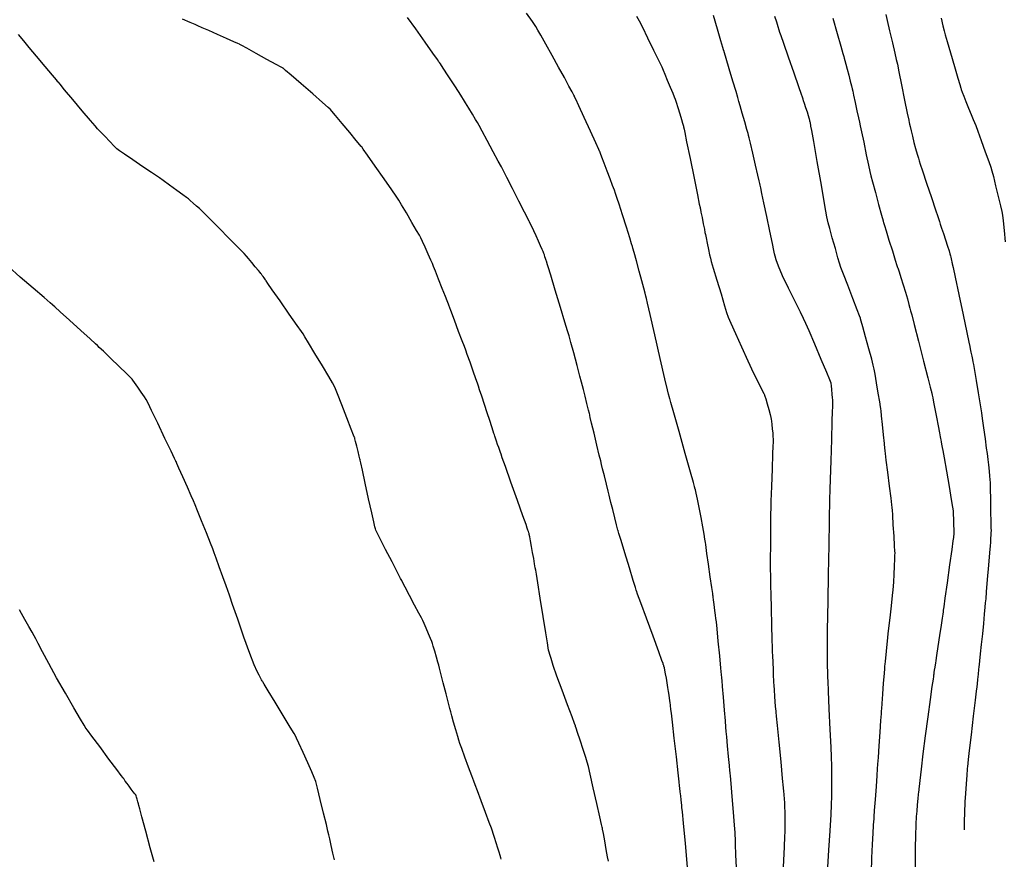
# Model space of a CAD drawing. Units: inches. Extents: x 392010 to 430952, y 9627281 to 9639345.
# Drawn here: x 396137 to 396210, y 9635551 to 9635613 of the extents above; entities that cross this region are included whole.
import ezdxf

# ---------------------------------------------------------------- set-up
doc = ezdxf.new("R2010")
doc.units = ezdxf.units.IN
doc.header["$MEASUREMENT"] = 0
doc.linetypes.add('CONTINUO', pattern=[0])
doc.layers.add('Bota fora_Curva Mestra', color=36, linetype='Continuous')
doc.layers.add('Bota fora_Curvas Interm', color=45, linetype='Continuous')

msp = doc.modelspace()

# ---------------------------------------------------------------- linework, layer by layer
at = {"layer": 'Bota fora_Curva Mestra', "linetype": 'CONTINUO'}
for points in [[(396189.933, 9635550.165, 110), (396189.9, 9635551.091, 110), (396189.872, 9635551.878, 110), (396189.857, 9635552.317, 110), (396189.851, 9635552.479, 110), (396189.85, 9635552.503, 110), (396189.85, 9635552.503, 110), (396189.85, 9635552.503, 110), (396189.85, 9635552.503, 110), (396189.848, 9635552.531, 110), (396189.832, 9635552.731, 110), (396189.788, 9635553.274, 110), (396189.709, 9635554.244, 110), (396189.617, 9635555.387, 110), (396189.538, 9635556.357, 110), (396189.494, 9635556.9, 110), (396189.478, 9635557.1, 110), (396189.476, 9635557.128, 110), (396189.474, 9635557.148, 110), (396189.461, 9635557.286, 110), (396189.426, 9635557.661, 110), (396189.363, 9635558.332, 110), (396189.289, 9635559.121, 110), (396189.226, 9635559.791, 110), (396189.188, 9635560.189, 110), (396189.162, 9635560.492, 110), (396189.124, 9635560.959, 110), (396189.059, 9635561.759, 110), (396188.982, 9635562.699, 110), (396188.917, 9635563.499, 110), (396188.88, 9635563.946, 110), (396188.867, 9635564.111, 110), (396188.865, 9635564.134, 110), (396188.862, 9635564.161, 110), (396188.844, 9635564.348, 110), (396188.794, 9635564.854, 110), (396188.704, 9635565.761, 110), (396188.599, 9635566.828, 110), (396188.509, 9635567.734, 110), (396188.458, 9635568.252, 110), (396188.429, 9635568.513, 110), (396188.4, 9635568.741, 110), (396188.353, 9635569.103, 110), (396188.297, 9635569.528, 110), (396188.249, 9635569.889, 110), (396188.223, 9635570.091, 110), (396188.213, 9635570.165, 110), (396188.211, 9635570.176, 110), (396188.208, 9635570.199, 110), (396188.185, 9635570.361, 110), (396188.122, 9635570.8, 110), (396188.01, 9635571.586, 110), (396187.878, 9635572.511, 110), (396187.766, 9635573.297, 110), (396187.702, 9635573.742, 110), (396187.672, 9635573.951, 110), (396187.65, 9635574.1, 110), (396187.613, 9635574.343, 110), (396187.55, 9635574.725, 110), (396187.455, 9635575.264, 110), (396187.325, 9635575.955, 110), (396187.183, 9635576.684, 110), (396187.056, 9635577.313, 110), (396186.966, 9635577.737, 110), (396186.909, 9635577.983, 110), (396186.876, 9635578.11, 110), (396186.86, 9635578.172, 110), (396186.854, 9635578.194, 110), (396186.853, 9635578.198, 110), (396186.842, 9635578.238, 110), (396186.762, 9635578.521, 110), (396186.546, 9635579.29, 110), (396186.16, 9635580.666, 110), (396185.705, 9635582.285, 110), (396185.318, 9635583.661, 110), (396185.102, 9635584.43, 110), (396185.023, 9635584.713, 110), (396185.011, 9635584.753, 110), (396185.011, 9635584.753, 110), (396185.011, 9635584.753, 110), (396185.011, 9635584.753, 110), (396185.011, 9635584.754, 110), (396185.011, 9635584.754, 110), (396185.01, 9635584.757, 110), (396185.009, 9635584.761, 110), (396185.007, 9635584.769, 110), (396185.004, 9635584.78, 110), (396184.999, 9635584.796, 110), (396184.992, 9635584.819, 110), (396184.983, 9635584.851, 110), (396184.97, 9635584.893, 110), (396184.957, 9635584.937, 110), (396184.947, 9635584.972, 110), (396184.931, 9635585.036, 110), (396184.858, 9635585.35, 110), (396184.665, 9635586.183, 110), (396184.32, 9635587.673, 110), (396183.914, 9635589.426, 110), (396183.569, 9635590.916, 110), (396183.375, 9635591.754, 110), (396183.294, 9635592.103, 110), (396183.257, 9635592.261, 110), (396183.203, 9635592.482, 110), (396183.112, 9635592.846, 110), (396182.969, 9635593.388, 110), (396182.775, 9635594.106, 110), (396182.568, 9635594.86, 110), (396182.399, 9635595.471, 110), (396182.306, 9635595.809, 110), (396182.271, 9635595.933, 110), (396182.266, 9635595.951, 110), (396182.259, 9635595.974, 110), (396182.208, 9635596.134, 110), (396182.069, 9635596.568, 110), (396181.821, 9635597.344, 110), (396181.529, 9635598.258, 110), (396181.28, 9635599.035, 110), (396181.139, 9635599.475, 110), (396181.072, 9635599.682, 110), (396181.02, 9635599.832, 110), (396180.936, 9635600.073, 110), (396180.807, 9635600.433, 110), (396180.631, 9635600.911, 110), (396180.414, 9635601.487, 110), (396180.194, 9635602.063, 110), (396180.018, 9635602.519, 110), (396179.921, 9635602.77, 110), (396179.886, 9635602.862, 110), (396179.88, 9635602.876, 110), (396179.88, 9635602.876, 110), (396179.88, 9635602.876, 110), (396179.88, 9635602.876, 110), (396179.869, 9635602.901, 110), (396179.787, 9635603.079, 110), (396179.566, 9635603.562, 110), (396179.169, 9635604.425, 110), (396178.703, 9635605.442, 110), (396178.307, 9635606.305, 110), (396178.085, 9635606.788, 110), (396178.004, 9635606.966, 110), (396177.992, 9635606.991, 110), (396177.985, 9635607.003, 110), (396177.939, 9635607.088, 110), (396177.815, 9635607.319, 110), (396177.582, 9635607.751, 110), (396177.246, 9635608.369, 110), (396176.824, 9635609.139, 110), (396176.342, 9635610.009, 110), (396175.875, 9635610.847, 110), (396175.511, 9635611.498, 110), (396175.298, 9635611.874, 110), (396175.137, 9635612.134, 110), (396174.888, 9635612.502, 110), (396174.463, 9635613.127, 110)], [(396200.949, 9635613.019, 105), (396201.05, 9635612.593, 105), (396201.23, 9635611.831, 105), (396201.442, 9635610.934, 105), (396201.622, 9635610.171, 105), (396201.728, 9635609.717, 105), (396201.805, 9635609.363, 105), (396201.919, 9635608.805, 105), (396202.114, 9635607.847, 105), (396202.342, 9635606.72, 105), (396202.537, 9635605.762, 105), (396202.645, 9635605.227, 105), (396202.685, 9635605.03, 105), (396202.691, 9635605.002, 105), (396202.693, 9635604.993, 105), (396202.707, 9635604.932, 105), (396202.745, 9635604.767, 105), (396202.816, 9635604.462, 105), (396202.915, 9635604.054, 105), (396203.031, 9635603.595, 105), (396203.154, 9635603.139, 105), (396203.269, 9635602.735, 105), (396203.356, 9635602.435, 105), (396203.413, 9635602.246, 105), (396203.492, 9635602.001, 105), (396203.661, 9635601.49, 105), (396203.96, 9635600.592, 105), (396204.312, 9635599.535, 105), (396204.611, 9635598.636, 105), (396204.779, 9635598.128, 105), (396204.854, 9635597.904, 105), (396204.9, 9635597.77, 105), (396204.968, 9635597.566, 105), (396205.068, 9635597.267, 105), (396205.197, 9635596.876, 105), (396205.349, 9635596.414, 105), (396205.497, 9635595.957, 105), (396205.614, 9635595.596, 105), (396205.678, 9635595.395, 105), (396205.707, 9635595.302, 105), (396205.723, 9635595.236, 105), (396205.746, 9635595.136, 105), (396205.774, 9635595.012, 105), (396205.8, 9635594.894, 105), (396205.82, 9635594.805, 105), (396205.833, 9635594.746, 105), (396205.841, 9635594.71, 105), (396205.853, 9635594.654, 105), (396205.91, 9635594.383, 105), (396206.062, 9635593.666, 105), (396206.334, 9635592.385, 105), (396206.653, 9635590.878, 105), (396206.924, 9635589.597, 105), (396207.077, 9635588.874, 105), (396207.144, 9635588.559, 105), (396207.18, 9635588.382, 105), (396207.231, 9635588.132, 105), (396207.291, 9635587.838, 105), (396207.342, 9635587.588, 105), (396207.374, 9635587.426, 105), (396207.411, 9635587.219, 105), (396207.484, 9635586.791, 105), (396207.611, 9635586.037, 105), (396207.761, 9635585.149, 105), (396207.888, 9635584.395, 105), (396207.962, 9635583.953, 105), (396208.008, 9635583.657, 105), (396208.064, 9635583.25, 105), (396208.159, 9635582.562, 105), (396208.27, 9635581.753, 105), (396208.365, 9635581.065, 105), (396208.419, 9635580.67, 105), (396208.446, 9635580.449, 105), (396208.472, 9635580.214, 105), (396208.514, 9635579.829, 105), (396208.563, 9635579.377, 105), (396208.604, 9635578.992, 105), (396208.628, 9635578.754, 105), (396208.639, 9635578.516, 105), (396208.649, 9635578.072, 105), (396208.665, 9635577.299, 105), (396208.684, 9635576.389, 105), (396208.7, 9635575.616, 105), (396208.709, 9635575.178, 105), (396208.71, 9635574.979, 105), (396208.705, 9635574.848, 105), (396208.695, 9635574.655, 105), (396208.684, 9635574.428, 105), (396208.674, 9635574.235, 105), (396208.667, 9635574.1, 105), (396208.649, 9635573.873, 105), (396208.606, 9635573.359, 105), (396208.529, 9635572.449, 105), (396208.439, 9635571.378, 105), (396208.362, 9635570.468, 105), (396208.318, 9635569.945, 105), (396208.292, 9635569.655, 105), (396208.264, 9635569.35, 105), (396208.215, 9635568.837, 105), (396208.149, 9635568.148, 105), (396208.073, 9635567.372, 105), (396207.995, 9635566.596, 105), (396207.923, 9635565.908, 105), (396207.87, 9635565.396, 105), (396207.839, 9635565.108, 105), (396207.821, 9635564.937, 105), (396207.798, 9635564.737, 105), (396207.761, 9635564.406, 105), (396207.717, 9635564.016, 105), (396207.679, 9635563.684, 105), (396207.655, 9635563.465, 105), (396207.619, 9635563.155, 105), (396207.542, 9635562.49, 105), (396207.406, 9635561.319, 105), (396207.247, 9635559.94, 105), (396207.111, 9635558.768, 105), (396207.035, 9635558.11, 105), (396207.005, 9635557.849, 105), (396206.995, 9635557.759, 105), (396206.983, 9635557.642, 105), (396206.962, 9635557.403, 105), (396206.929, 9635556.971, 105), (396206.882, 9635556.319, 105), (396206.833, 9635555.598, 105), (396206.792, 9635554.999, 105), (396206.77, 9635554.663, 105), (396206.761, 9635554.519, 105), (396206.758, 9635554.446, 105), (396206.756, 9635554.347, 105), (396206.753, 9635554.229, 105), (396206.75, 9635554.13, 105), (396206.748, 9635554.033, 105), (396206.742, 9635553.726, 105), (396206.728, 9635552.945, 105), (396206.726, 9635552.934, 105)], [(396146.999, 9635550.562, 115), (396146.714, 9635551.607, 115), (396146.379, 9635552.836, 115), (396146.094, 9635553.881, 115), (396145.934, 9635554.47, 115), (396145.866, 9635554.718, 115), (396145.833, 9635554.838, 115), (396145.79, 9635554.997, 115), (396145.739, 9635555.185, 115), (396145.695, 9635555.344, 115), (396145.668, 9635555.438, 115), (396145.636, 9635555.5, 115), (396145.573, 9635555.585, 115), (396145.46, 9635555.733, 115), (396145.312, 9635555.928, 115), (396145.151, 9635556.142, 115), (396144.999, 9635556.348, 115), (396144.87, 9635556.524, 115), (396144.777, 9635556.654, 115), (396144.726, 9635556.724, 115), (396144.708, 9635556.749, 115), (396144.705, 9635556.753, 115), (396144.688, 9635556.776, 115), (396144.568, 9635556.936, 115), (396144.244, 9635557.37, 115), (396143.665, 9635558.148, 115), (396142.982, 9635559.063, 115), (396142.403, 9635559.84, 115), (396142.079, 9635560.275, 115), (396141.959, 9635560.435, 115), (396141.942, 9635560.458, 115), (396141.942, 9635560.458, 115), (396141.942, 9635560.458, 115), (396141.942, 9635560.458, 115), (396141.928, 9635560.481, 115), (396141.83, 9635560.647, 115), (396141.563, 9635561.098, 115), (396141.076, 9635561.922, 115), (396140.451, 9635562.993, 115), (396139.803, 9635564.132, 115), (396139.23, 9635565.179, 115), (396138.771, 9635566.047, 115), (396138.451, 9635566.668, 115), (396138.273, 9635567.014, 115), (396138.159, 9635567.227, 115), (396138.011, 9635567.489, 115), (396137.764, 9635567.926, 115), (396137.472, 9635568.44, 115), (396137.224, 9635568.877, 115), (396137.074, 9635569.14, 115)]]:
    msp.add_polyline3d(points, dxfattribs=at)
at = {"layer": 'Bota fora_Curvas Interm', "linetype": 'CONTINUO'}
for points in [[(396180.497, 9635550.618, 112), (396180.437, 9635550.945, 112), (396180.338, 9635551.487, 112), (396180.222, 9635552.124, 112), (396180.124, 9635552.665, 112), (396180.069, 9635552.968, 112), (396180.048, 9635553.079, 112), (396180.045, 9635553.095, 112), (396180.039, 9635553.124, 112), (396179.993, 9635553.328, 112), (396179.867, 9635553.881, 112), (396179.643, 9635554.871, 112), (396179.378, 9635556.036, 112), (396179.154, 9635557.026, 112), (396179.023, 9635557.596, 112), (396178.937, 9635557.919, 112), (396178.825, 9635558.271, 112), (396178.636, 9635558.849, 112), (396178.413, 9635559.53, 112), (396178.223, 9635560.108, 112), (396178.117, 9635560.431, 112), (396178.078, 9635560.55, 112), (396178.073, 9635560.567, 112), (396178.073, 9635560.567, 112), (396178.073, 9635560.567, 112), (396178.073, 9635560.567, 112), (396178.073, 9635560.567, 112), (396178.073, 9635560.567, 112), (396178.073, 9635560.567, 112), (396178.073, 9635560.567, 112), (396178.073, 9635560.567, 112), (396178.073, 9635560.567, 112), (396178.073, 9635560.567, 112), (396178.073, 9635560.567, 112), (396178.073, 9635560.567, 112), (396178.063, 9635560.593, 112), (396177.995, 9635560.773, 112), (396177.811, 9635561.262, 112), (396177.48, 9635562.146, 112), (396177.075, 9635563.233, 112), (396176.699, 9635564.267, 112), (396176.432, 9635565.041, 112), (396176.265, 9635565.555, 112), (396176.171, 9635565.865, 112), (396176.124, 9635566.028, 112), (396176.102, 9635566.11, 112), (396176.087, 9635566.184, 112), (396176.059, 9635566.333, 112), (396175.996, 9635566.703, 112), (396175.873, 9635567.451, 112), (396175.681, 9635568.646, 112), (396175.464, 9635570, 112), (396175.284, 9635571.133, 112), (396175.182, 9635571.773, 112), (396175.135, 9635572.063, 112), (396175.104, 9635572.252, 112), (396175.055, 9635572.538, 112), (396174.988, 9635572.925, 112), (396174.91, 9635573.368, 112), (396174.827, 9635573.817, 112), (396174.751, 9635574.22, 112), (396174.693, 9635574.522, 112), (396174.66, 9635574.689, 112), (396174.643, 9635574.767, 112), (396174.626, 9635574.823, 112), (396174.598, 9635574.908, 112), (396174.565, 9635575.008, 112), (396174.537, 9635575.093, 112), (396174.51, 9635575.174, 112), (396174.42, 9635575.427, 112), (396174.193, 9635576.069, 112), (396173.786, 9635577.214, 112), (396173.308, 9635578.561, 112), (396172.902, 9635579.705, 112), (396172.673, 9635580.349, 112), (396172.579, 9635580.616, 112), (396172.537, 9635580.735, 112), (396172.482, 9635580.892, 112), (396172.409, 9635581.103, 112), (396172.327, 9635581.341, 112), (396172.245, 9635581.579, 112), (396172.173, 9635581.79, 112), (396172.119, 9635581.947, 112), (396172.087, 9635582.042, 112), (396172.056, 9635582.136, 112), (396171.998, 9635582.313, 112), (396171.894, 9635582.633, 112), (396171.746, 9635583.089, 112), (396171.562, 9635583.654, 112), (396171.354, 9635584.285, 112), (396171.156, 9635584.89, 112), (396171.001, 9635585.359, 112), (396170.91, 9635585.632, 112), (396170.838, 9635585.843, 112), (396170.722, 9635586.17, 112), (396170.523, 9635586.731, 112), (396170.289, 9635587.392, 112), (396170.09, 9635587.954, 112), (396169.97, 9635588.288, 112), (396169.874, 9635588.55, 112), (396169.719, 9635588.962, 112), (396169.452, 9635589.671, 112), (396169.138, 9635590.504, 112), (396168.871, 9635591.213, 112), (396168.722, 9635591.609, 112), (396168.667, 9635591.755, 112), (396168.659, 9635591.776, 112), (396168.659, 9635591.776, 112), (396168.659, 9635591.776, 112), (396168.659, 9635591.776, 112), (396168.659, 9635591.776, 112), (396168.659, 9635591.776, 112), (396168.659, 9635591.776, 112), (396168.652, 9635591.793, 112), (396168.605, 9635591.914, 112), (396168.476, 9635592.242, 112), (396168.245, 9635592.83, 112), (396167.973, 9635593.522, 112), (396167.743, 9635594.11, 112), (396167.608, 9635594.451, 112), (396167.52, 9635594.661, 112), (396167.405, 9635594.921, 112), (396167.21, 9635595.354, 112), (396166.981, 9635595.864, 112), (396166.786, 9635596.298, 112), (396166.667, 9635596.557, 112), (396166.555, 9635596.769, 112), (396166.355, 9635597.112, 112), (396166.006, 9635597.705, 112), (396165.596, 9635598.402, 112), (396165.247, 9635598.995, 112), (396165.036, 9635599.35, 112), (396164.848, 9635599.637, 112), (396164.523, 9635600.103, 112), (396163.959, 9635600.905, 112), (396163.296, 9635601.849, 112), (396162.732, 9635602.651, 112), (396162.418, 9635603.099, 112), (396162.301, 9635603.264, 112), (396162.285, 9635603.288, 112), (396162.271, 9635603.305, 112), (396162.172, 9635603.423, 112), (396161.903, 9635603.744, 112), (396161.423, 9635604.319, 112), (396160.858, 9635604.996, 112), (396160.377, 9635605.571, 112), (396160.109, 9635605.892, 112), (396160.01, 9635606.011, 112), (396159.996, 9635606.028, 112), (396159.996, 9635606.028, 112), (396159.996, 9635606.028, 112), (396159.996, 9635606.028, 112), (396159.996, 9635606.028, 112), (396159.996, 9635606.028, 112), (396159.996, 9635606.028, 112), (396159.974, 9635606.046, 112), (396159.824, 9635606.177, 112), (396159.417, 9635606.532, 112), (396158.688, 9635607.167, 112), (396157.83, 9635607.913, 112), (396157.101, 9635608.548, 112), (396156.693, 9635608.903, 112), (396156.543, 9635609.034, 112), (396156.522, 9635609.052, 112), (396156.502, 9635609.063, 112), (396156.362, 9635609.14, 112), (396155.984, 9635609.348, 112), (396155.307, 9635609.72, 112), (396154.511, 9635610.159, 112), (396153.834, 9635610.531, 112), (396153.456, 9635610.739, 112), (396153.316, 9635610.816, 112), (396153.296, 9635610.827, 112), (396153.296, 9635610.827, 112), (396153.296, 9635610.827, 112), (396153.296, 9635610.827, 112), (396153.28, 9635610.834, 112), (396153.17, 9635610.883, 112), (396152.87, 9635611.017, 112), (396152.327, 9635611.259, 112), (396151.659, 9635611.557, 112), (396151.021, 9635611.841, 112), (396150.542, 9635612.054, 112), (396150.22, 9635612.196, 112), (396150.025, 9635612.282, 112), (396149.896, 9635612.339, 112), (396149.655, 9635612.445, 112), (396149.096, 9635612.691, 112)], [(396186.337, 9635550.173, 111), (396186.171, 9635551.928, 111), (396186.03, 9635553.419, 111), (396185.951, 9635554.255, 111), (396185.92, 9635554.579, 111), (396185.912, 9635554.669, 111), (396185.903, 9635554.76, 111), (396185.887, 9635554.909, 111), (396185.864, 9635555.132, 111), (396185.832, 9635555.428, 111), (396185.797, 9635555.739, 111), (396185.77, 9635555.991, 111), (396185.75, 9635556.165, 111), (396185.717, 9635556.459, 111), (396185.641, 9635557.126, 111), (396185.507, 9635558.307, 111), (396185.35, 9635559.696, 111), (396185.216, 9635560.877, 111), (396185.141, 9635561.539, 111), (396185.11, 9635561.803, 111), (396185.1, 9635561.894, 111), (396185.087, 9635561.998, 111), (396185.07, 9635562.138, 111), (396185.05, 9635562.295, 111), (396185.03, 9635562.458, 111), (396185.005, 9635562.639, 111), (396184.975, 9635562.855, 111), (396184.936, 9635563.119, 111), (396184.889, 9635563.424, 111), (396184.835, 9635563.759, 111), (396184.774, 9635564.106, 111), (396184.714, 9635564.432, 111), (396184.661, 9635564.698, 111), (396184.621, 9635564.878, 111), (396184.591, 9635564.986, 111), (396184.571, 9635565.051, 111), (396184.556, 9635565.094, 111), (396184.546, 9635565.123, 111), (396184.539, 9635565.14, 111), (396184.524, 9635565.183, 111), (396184.437, 9635565.42, 111), (396184.205, 9635566.057, 111), (396183.789, 9635567.195, 111), (396183.3, 9635568.534, 111), (396182.885, 9635569.671, 111), (396182.653, 9635570.307, 111), (396182.567, 9635570.542, 111), (396182.555, 9635570.575, 111), (396182.547, 9635570.603, 111), (396182.488, 9635570.794, 111), (396182.33, 9635571.313, 111), (396182.047, 9635572.242, 111), (396181.714, 9635573.336, 111), (396181.431, 9635574.265, 111), (396181.273, 9635574.784, 111), (396181.215, 9635574.975, 111), (396181.207, 9635575.003, 111), (396181.203, 9635575.018, 111), (396181.176, 9635575.125, 111), (396181.102, 9635575.416, 111), (396180.971, 9635575.936, 111), (396180.816, 9635576.548, 111), (396180.684, 9635577.068, 111), (396180.607, 9635577.374, 111), (396180.553, 9635577.588, 111), (396180.477, 9635577.895, 111), (396180.349, 9635578.416, 111), (396180.198, 9635579.029, 111), (396180.07, 9635579.55, 111), (396179.993, 9635579.863, 111), (396179.93, 9635580.123, 111), (396179.826, 9635580.552, 111), (396179.648, 9635581.293, 111), (396179.438, 9635582.165, 111), (396179.26, 9635582.906, 111), (396179.16, 9635583.32, 111), (396179.124, 9635583.473, 111), (396179.118, 9635583.495, 111), (396179.118, 9635583.495, 111), (396179.118, 9635583.495, 111), (396179.118, 9635583.495, 111), (396179.115, 9635583.509, 111), (396179.091, 9635583.606, 111), (396179.027, 9635583.871, 111), (396178.911, 9635584.344, 111), (396178.775, 9635584.901, 111), (396178.66, 9635585.374, 111), (396178.589, 9635585.662, 111), (396178.521, 9635585.921, 111), (396178.399, 9635586.372, 111), (396178.186, 9635587.156, 111), (396177.935, 9635588.077, 111), (396177.722, 9635588.861, 111), (396177.593, 9635589.331, 111), (396177.481, 9635589.716, 111), (396177.291, 9635590.347, 111), (396176.961, 9635591.436, 111), (396176.573, 9635592.717, 111), (396176.243, 9635593.805, 111), (396176.058, 9635594.415, 111), (396175.988, 9635594.646, 111), (396175.972, 9635594.697, 111), (396175.961, 9635594.733, 111), (396175.946, 9635594.781, 111), (396175.929, 9635594.834, 111), (396175.911, 9635594.891, 111), (396175.889, 9635594.96, 111), (396175.857, 9635595.053, 111), (396175.815, 9635595.175, 111), (396175.771, 9635595.302, 111), (396175.735, 9635595.406, 111), (396175.711, 9635595.471, 111), (396175.68, 9635595.546, 111), (396175.615, 9635595.695, 111), (396175.497, 9635595.964, 111), (396175.34, 9635596.318, 111), (396175.165, 9635596.706, 111), (396174.991, 9635597.077, 111), (396174.84, 9635597.395, 111), (396174.727, 9635597.627, 111), (396174.666, 9635597.753, 111), (396174.644, 9635597.799, 111), (396174.64, 9635597.806, 111), (396174.628, 9635597.829, 111), (396174.543, 9635597.996, 111), (396174.313, 9635598.448, 111), (396173.901, 9635599.257, 111), (396173.416, 9635600.209, 111), (396173.004, 9635601.019, 111), (396172.763, 9635601.491, 111), (396172.601, 9635601.802, 111), (396172.378, 9635602.216, 111), (396172.001, 9635602.914, 111), (396171.558, 9635603.736, 111), (396171.182, 9635604.434, 111), (396170.965, 9635604.836, 111), (396170.839, 9635605.059, 111), (396170.698, 9635605.295, 111), (396170.465, 9635605.68, 111), (396170.192, 9635606.133, 111), (396169.959, 9635606.518, 111), (396169.818, 9635606.749, 111), (396169.695, 9635606.945, 111), (396169.482, 9635607.272, 111), (396169.113, 9635607.837, 111), (396168.679, 9635608.501, 111), (396168.31, 9635609.066, 111), (396168.104, 9635609.382, 111), (396168.028, 9635609.498, 111), (396168.017, 9635609.515, 111), (396168, 9635609.539, 111), (396167.881, 9635609.708, 111), (396167.556, 9635610.166, 111), (396166.975, 9635610.988, 111), (396166.286, 9635611.96, 111), (396165.69, 9635612.801, 111)], [(396182.575, 9635612.893, 109), (396182.774, 9635612.559, 109), (396183.003, 9635612.097, 109), (396183.382, 9635611.316, 109), (396183.828, 9635610.396, 109), (396184.207, 9635609.614, 109), (396184.424, 9635609.163, 109), (396184.54, 9635608.911, 109), (396184.654, 9635608.638, 109), (396184.84, 9635608.191, 109), (396185.058, 9635607.666, 109), (396185.243, 9635607.219, 109), (396185.35, 9635606.958, 109), (396185.414, 9635606.786, 109), (396185.488, 9635606.554, 109), (396185.613, 9635606.161, 109), (396185.761, 9635605.692, 109), (396185.89, 9635605.277, 109), (396185.969, 9635605.016, 109), (396186.007, 9635604.878, 109), (396186.025, 9635604.802, 109), (396186.039, 9635604.737, 109), (396186.051, 9635604.68, 109), (396186.061, 9635604.638, 109), (396186.073, 9635604.579, 109), (396186.126, 9635604.318, 109), (396186.266, 9635603.632, 109), (396186.516, 9635602.407, 109), (396186.81, 9635600.965, 109), (396187.06, 9635599.74, 109), (396187.199, 9635599.056, 109), (396187.251, 9635598.803, 109), (396187.258, 9635598.767, 109), (396187.26, 9635598.756, 109), (396187.276, 9635598.674, 109), (396187.32, 9635598.454, 109), (396187.399, 9635598.059, 109), (396187.492, 9635597.594, 109), (396187.57, 9635597.199, 109), (396187.617, 9635596.966, 109), (396187.65, 9635596.804, 109), (396187.699, 9635596.572, 109), (396187.781, 9635596.178, 109), (396187.878, 9635595.714, 109), (396187.961, 9635595.32, 109), (396188.015, 9635595.075, 109), (396188.085, 9635594.815, 109), (396188.233, 9635594.318, 109), (396188.493, 9635593.449, 109), (396188.8, 9635592.428, 109), (396189.06, 9635591.559, 109), (396189.215, 9635591.052, 109), (396189.336, 9635590.719, 109), (396189.529, 9635590.274, 109), (396189.866, 9635589.511, 109), (396190.305, 9635588.53, 109), (396190.773, 9635587.508, 109), (396191.203, 9635586.601, 109), (396191.56, 9635585.872, 109), (396191.815, 9635585.362, 109), (396191.953, 9635585.089, 109), (396192.003, 9635584.988, 109), (396192.01, 9635584.974, 109), (396192.013, 9635584.963, 109), (396192.035, 9635584.889, 109), (396192.093, 9635584.688, 109), (396192.196, 9635584.327, 109), (396192.318, 9635583.903, 109), (396192.421, 9635583.543, 109), (396192.48, 9635583.334, 109), (396192.506, 9635583.209, 109), (396192.525, 9635583.06, 109), (396192.552, 9635582.809, 109), (396192.584, 9635582.492, 109), (396192.612, 9635582.175, 109), (396192.628, 9635581.912, 109), (396192.635, 9635581.714, 109), (396192.636, 9635581.581, 109), (396192.636, 9635581.479, 109), (396192.628, 9635581.229, 109), (396192.607, 9635580.616, 109), (396192.568, 9635579.527, 109), (396192.523, 9635578.245, 109), (396192.484, 9635577.155, 109), (396192.463, 9635576.546, 109), (396192.455, 9635576.322, 109), (396192.454, 9635576.29, 109), (396192.454, 9635576.29, 109), (396192.454, 9635576.29, 109), (396192.454, 9635576.29, 109), (396192.454, 9635576.29, 109), (396192.454, 9635576.29, 109), (396192.454, 9635576.29, 109), (396192.453, 9635576.266, 109), (396192.452, 9635576.099, 109), (396192.449, 9635575.645, 109), (396192.443, 9635574.828, 109), (396192.437, 9635573.845, 109), (396192.432, 9635572.957, 109), (396192.432, 9635572.363, 109), (396192.434, 9635572.009, 109), (396192.438, 9635571.774, 109), (396192.443, 9635571.563, 109), (396192.447, 9635571.376, 109), (396192.45, 9635571.236, 109), (396192.452, 9635571.13, 109), (396192.458, 9635570.886, 109), (396192.474, 9635570.296, 109), (396192.501, 9635569.248, 109), (396192.532, 9635568.015, 109), (396192.559, 9635566.967, 109), (396192.575, 9635566.367, 109), (396192.584, 9635566.054, 109), (396192.596, 9635565.757, 109), (396192.615, 9635565.281, 109), (396192.637, 9635564.721, 109), (396192.656, 9635564.245, 109), (396192.668, 9635563.968, 109), (396192.677, 9635563.797, 109), (396192.692, 9635563.584, 109), (396192.717, 9635563.224, 109), (396192.749, 9635562.78, 109), (396192.78, 9635562.357, 109), (396192.805, 9635562.04, 109), (396192.823, 9635561.827, 109), (396192.835, 9635561.698, 109), (396192.844, 9635561.595, 109), (396192.871, 9635561.317, 109), (396192.939, 9635560.625, 109), (396193.059, 9635559.392, 109), (396193.201, 9635557.943, 109), (396193.321, 9635556.71, 109), (396193.388, 9635556.022, 109), (396193.413, 9635555.768, 109), (396193.416, 9635555.732, 109), (396193.417, 9635555.727, 109), (396193.419, 9635555.696, 109), (396193.426, 9635555.61, 109), (396193.438, 9635555.456, 109), (396193.453, 9635555.275, 109), (396193.465, 9635555.121, 109), (396193.472, 9635555.029, 109), (396193.477, 9635554.949, 109), (396193.482, 9635554.816, 109), (396193.49, 9635554.58, 109), (396193.5, 9635554.276, 109), (396193.508, 9635553.959, 109), (396193.512, 9635553.673, 109), (396193.512, 9635553.428, 109), (396193.51, 9635553.224, 109), (396193.507, 9635553.061, 109), (396193.504, 9635552.938, 109), (396193.502, 9635552.856, 109), (396193.499, 9635552.771, 109), (396193.486, 9635552.457, 109), (396193.453, 9635551.646, 109), (396193.395, 9635550.198, 109)], [(396196.658, 9635549.755, 108), (396196.759, 9635551.436, 108), (396196.844, 9635552.864, 108), (396196.892, 9635553.672, 108), (396196.912, 9635554.031, 108), (396196.923, 9635554.249, 108), (396196.936, 9635554.565, 108), (396196.952, 9635554.936, 108), (396196.966, 9635555.251, 108), (396196.974, 9635555.44, 108), (396196.976, 9635555.591, 108), (396196.977, 9635555.836, 108), (396196.977, 9635556.26, 108), (396196.977, 9635556.776, 108), (396196.975, 9635557.256, 108), (396196.971, 9635557.596, 108), (396196.966, 9635557.806, 108), (396196.963, 9635557.924, 108), (396196.959, 9635558.021, 108), (396196.946, 9635558.309, 108), (396196.912, 9635559.036, 108), (396196.853, 9635560.332, 108), (396196.783, 9635561.856, 108), (396196.723, 9635563.152, 108), (396196.69, 9635563.878, 108), (396196.677, 9635564.163, 108), (396196.673, 9635564.249, 108), (396196.67, 9635564.353, 108), (396196.666, 9635564.578, 108), (396196.662, 9635565, 108), (396196.659, 9635565.651, 108), (396196.657, 9635566.377, 108), (396196.656, 9635566.982, 108), (396196.656, 9635567.319, 108), (396196.655, 9635567.443, 108), (396196.655, 9635567.46, 108), (396196.656, 9635567.501, 108), (396196.661, 9635567.788, 108), (396196.675, 9635568.566, 108), (396196.701, 9635569.959, 108), (396196.73, 9635571.597, 108), (396196.756, 9635572.99, 108), (396196.77, 9635573.771, 108), (396196.775, 9635574.077, 108), (396196.777, 9635574.171, 108), (396196.778, 9635574.266, 108), (396196.78, 9635574.377, 108), (396196.782, 9635574.472, 108), (396196.783, 9635574.531, 108), (396196.784, 9635574.59, 108), (396196.785, 9635574.699, 108), (396196.788, 9635574.897, 108), (396196.792, 9635575.179, 108), (396196.797, 9635575.528, 108), (396196.802, 9635575.924, 108), (396196.808, 9635576.337, 108), (396196.815, 9635576.734, 108), (396196.822, 9635577.083, 108), (396196.829, 9635577.364, 108), (396196.834, 9635577.563, 108), (396196.838, 9635577.708, 108), (396196.848, 9635578.023, 108), (396196.872, 9635578.778, 108), (396196.914, 9635580.12, 108), (396196.964, 9635581.698, 108), (396197.006, 9635583.039, 108), (396197.03, 9635583.791, 108), (396197.039, 9635584.087, 108), (396197.04, 9635584.179, 108), (396197.04, 9635584.273, 108), (396197.041, 9635584.383, 108), (396197.041, 9635584.477, 108), (396197.04, 9635584.537, 108), (396197.035, 9635584.614, 108), (396197.02, 9635584.773, 108), (396196.994, 9635585.053, 108), (396196.964, 9635585.382, 108), (396196.938, 9635585.661, 108), (396196.912, 9635585.846, 108), (396196.823, 9635586.101, 108), (396196.594, 9635586.647, 108), (396196.186, 9635587.607, 108), (396195.707, 9635588.738, 108), (396195.299, 9635589.699, 108), (396195.059, 9635590.259, 108), (396194.894, 9635590.617, 108), (396194.661, 9635591.082, 108), (396194.264, 9635591.872, 108), (396193.783, 9635592.845, 108), (396193.345, 9635593.771, 108), (396193.049, 9635594.468, 108), (396192.879, 9635594.935, 108), (396192.793, 9635595.218, 108), (396192.745, 9635595.389, 108), (396192.691, 9635595.628, 108), (396192.585, 9635596.139, 108), (396192.398, 9635597.044, 108), (396192.172, 9635598.141, 108), (396191.964, 9635599.144, 108), (396191.821, 9635599.833, 108), (396191.737, 9635600.237, 108), (396191.692, 9635600.449, 108), (396191.665, 9635600.575, 108), (396191.621, 9635600.765, 108), (396191.522, 9635601.184, 108), (396191.348, 9635601.923, 108), (396191.143, 9635602.793, 108), (396190.969, 9635603.532, 108), (396190.872, 9635603.945, 108), (396190.836, 9635604.097, 108), (396190.831, 9635604.119, 108), (396190.831, 9635604.119, 108), (396190.831, 9635604.119, 108), (396190.831, 9635604.119, 108), (396190.831, 9635604.119, 108), (396190.831, 9635604.119, 108), (396190.831, 9635604.119, 108), (396190.831, 9635604.119, 108), (396190.831, 9635604.119, 108), (396190.831, 9635604.119, 108), (396190.826, 9635604.135, 108), (396190.794, 9635604.248, 108), (396190.708, 9635604.554, 108), (396190.553, 9635605.103, 108), (396190.371, 9635605.747, 108), (396190.216, 9635606.296, 108), (396190.123, 9635606.624, 108), (396190.044, 9635606.895, 108), (396189.91, 9635607.34, 108), (396189.679, 9635608.108, 108), (396189.407, 9635609.011, 108), (396189.175, 9635609.778, 108), (396189.046, 9635610.207, 108), (396188.998, 9635610.365, 108), (396188.992, 9635610.387, 108), (396188.984, 9635610.413, 108), (396188.932, 9635610.591, 108), (396188.789, 9635611.074, 108), (396188.534, 9635611.938, 108), (396188.235, 9635612.954, 108)], [(396199.893, 9635549.798, 107), (396199.93, 9635550.871, 107), (396199.976, 9635551.857, 107), (396200.021, 9635552.675, 107), (396200.057, 9635553.259, 107), (396200.076, 9635553.574, 107), (396200.084, 9635553.689, 107), (396200.085, 9635553.706, 107), (396200.086, 9635553.73, 107), (396200.098, 9635553.898, 107), (396200.13, 9635554.353, 107), (396200.188, 9635555.167, 107), (396200.256, 9635556.126, 107), (396200.313, 9635556.94, 107), (396200.347, 9635557.421, 107), (396200.371, 9635557.765, 107), (396200.406, 9635558.27, 107), (396200.466, 9635559.129, 107), (396200.537, 9635560.141, 107), (396200.597, 9635561, 107), (396200.631, 9635561.48, 107), (396200.643, 9635561.657, 107), (396200.645, 9635561.683, 107), (396200.646, 9635561.703, 107), (396200.657, 9635561.846, 107), (396200.685, 9635562.235, 107), (396200.735, 9635562.931, 107), (396200.794, 9635563.749, 107), (396200.844, 9635564.445, 107), (396200.873, 9635564.834, 107), (396200.883, 9635564.977, 107), (396200.884, 9635564.997, 107), (396200.886, 9635565.011, 107), (396200.896, 9635565.106, 107), (396200.922, 9635565.365, 107), (396200.97, 9635565.827, 107), (396201.026, 9635566.371, 107), (396201.074, 9635566.834, 107), (396201.103, 9635567.114, 107), (396201.131, 9635567.365, 107), (396201.179, 9635567.8, 107), (396201.264, 9635568.553, 107), (396201.364, 9635569.44, 107), (396201.45, 9635570.194, 107), (396201.498, 9635570.631, 107), (396201.52, 9635570.895, 107), (396201.537, 9635571.213, 107), (396201.562, 9635571.742, 107), (396201.591, 9635572.365, 107), (396201.616, 9635572.894, 107), (396201.63, 9635573.19, 107), (396201.635, 9635573.299, 107), (396201.636, 9635573.315, 107), (396201.634, 9635573.335, 107), (396201.625, 9635573.48, 107), (396201.601, 9635573.874, 107), (396201.557, 9635574.579, 107), (396201.506, 9635575.408, 107), (396201.462, 9635576.112, 107), (396201.437, 9635576.506, 107), (396201.428, 9635576.651, 107), (396201.427, 9635576.672, 107), (396201.424, 9635576.698, 107), (396201.401, 9635576.88, 107), (396201.34, 9635577.374, 107), (396201.23, 9635578.259, 107), (396201.1, 9635579.299, 107), (396200.99, 9635580.183, 107), (396200.929, 9635580.678, 107), (396200.906, 9635580.86, 107), (396200.903, 9635580.886, 107), (396200.901, 9635580.905, 107), (396200.887, 9635581.038, 107), (396200.85, 9635581.4, 107), (396200.783, 9635582.046, 107), (396200.704, 9635582.807, 107), (396200.637, 9635583.454, 107), (396200.6, 9635583.816, 107), (396200.586, 9635583.949, 107), (396200.584, 9635583.968, 107), (396200.581, 9635583.987, 107), (396200.559, 9635584.119, 107), (396200.5, 9635584.477, 107), (396200.393, 9635585.118, 107), (396200.268, 9635585.872, 107), (396200.162, 9635586.512, 107), (396200.096, 9635586.893, 107), (396200.031, 9635587.18, 107), (396199.912, 9635587.619, 107), (396199.704, 9635588.373, 107), (396199.46, 9635589.259, 107), (396199.252, 9635590.013, 107), (396199.136, 9635590.434, 107), (396199.094, 9635590.589, 107), (396199.087, 9635590.611, 107), (396199.078, 9635590.635, 107), (396199.013, 9635590.806, 107), (396198.835, 9635591.268, 107), (396198.517, 9635592.096, 107), (396198.144, 9635593.07, 107), (396197.826, 9635593.898, 107), (396197.643, 9635594.381, 107), (396197.538, 9635594.691, 107), (396197.423, 9635595.093, 107), (396197.233, 9635595.769, 107), (396197.009, 9635596.565, 107), (396196.819, 9635597.242, 107), (396196.705, 9635597.663, 107), (396196.613, 9635598.107, 107), (396196.462, 9635598.955, 107), (396196.201, 9635600.436, 107), (396195.895, 9635602.178, 107), (396195.634, 9635603.659, 107), (396195.488, 9635604.487, 107), (396195.434, 9635604.796, 107), (396195.425, 9635604.849, 107), (396195.421, 9635604.867, 107), (396195.416, 9635604.895, 107), (396195.409, 9635604.931, 107), (396195.4, 9635604.977, 107), (396195.389, 9635605.031, 107), (396195.376, 9635605.095, 107), (396195.36, 9635605.165, 107), (396195.345, 9635605.233, 107), (396195.333, 9635605.285, 107), (396195.323, 9635605.322, 107), (396195.303, 9635605.389, 107), (396195.254, 9635605.544, 107), (396195.166, 9635605.821, 107), (396195.06, 9635606.156, 107), (396194.963, 9635606.462, 107), (396194.895, 9635606.67, 107), (396194.855, 9635606.791, 107), (396194.834, 9635606.854, 107), (396194.824, 9635606.884, 107), (396194.82, 9635606.896, 107), (396194.819, 9635606.897, 107), (396194.809, 9635606.927, 107), (396194.737, 9635607.134, 107), (396194.541, 9635607.695, 107), (396194.192, 9635608.7, 107), (396193.78, 9635609.882, 107), (396193.431, 9635610.887, 107), (396193.233, 9635611.455, 107), (396193.145, 9635611.709, 107), (396193.093, 9635611.867, 107), (396193.014, 9635612.107, 107), (396192.905, 9635612.449, 107), (396192.774, 9635612.874, 107)], [(396197.046, 9635612.746, 106), (396197.364, 9635611.636, 106), (396197.634, 9635610.694, 106), (396197.786, 9635610.162, 106), (396197.851, 9635609.932, 106), (396197.886, 9635609.809, 106), (396197.936, 9635609.627, 106), (396198.009, 9635609.354, 106), (396198.104, 9635608.99, 106), (396198.217, 9635608.549, 106), (396198.329, 9635608.108, 106), (396198.417, 9635607.758, 106), (396198.468, 9635607.55, 106), (396198.509, 9635607.372, 106), (396198.575, 9635607.07, 106), (396198.689, 9635606.548, 106), (396198.822, 9635605.935, 106), (396198.935, 9635605.413, 106), (396199.004, 9635605.099, 106), (396199.061, 9635604.831, 106), (396199.157, 9635604.381, 106), (396199.322, 9635603.603, 106), (396199.516, 9635602.688, 106), (396199.681, 9635601.91, 106), (396199.779, 9635601.452, 106), (396199.856, 9635601.134, 106), (396199.976, 9635600.682, 106), (396200.183, 9635599.915, 106), (396200.425, 9635599.012, 106), (396200.632, 9635598.244, 106), (396200.747, 9635597.816, 106), (396200.79, 9635597.657, 106), (396200.796, 9635597.635, 106), (396200.802, 9635597.615, 106), (396200.847, 9635597.473, 106), (396200.967, 9635597.09, 106), (396201.183, 9635596.404, 106), (396201.437, 9635595.597, 106), (396201.653, 9635594.911, 106), (396201.774, 9635594.527, 106), (396201.819, 9635594.386, 106), (396201.825, 9635594.366, 106), (396201.825, 9635594.366, 106), (396201.825, 9635594.366, 106), (396201.825, 9635594.366, 106), (396201.829, 9635594.354, 106), (396201.855, 9635594.271, 106), (396201.927, 9635594.047, 106), (396202.058, 9635593.638, 106), (396202.224, 9635593.11, 106), (396202.394, 9635592.557, 106), (396202.541, 9635592.062, 106), (396202.655, 9635591.66, 106), (396202.733, 9635591.378, 106), (396202.784, 9635591.19, 106), (396202.865, 9635590.879, 106), (396203.045, 9635590.178, 106), (396203.363, 9635588.939, 106), (396203.736, 9635587.481, 106), (396204.054, 9635586.242, 106), (396204.232, 9635585.548, 106), (396204.299, 9635585.288, 106), (396204.312, 9635585.236, 106), (396204.318, 9635585.209, 106), (396204.326, 9635585.177, 106), (396204.333, 9635585.15, 106), (396204.338, 9635585.129, 106), (396204.348, 9635585.084, 106), (396204.37, 9635584.977, 106), (396204.413, 9635584.771, 106), (396204.481, 9635584.441, 106), (396204.575, 9635583.964, 106), (396204.695, 9635583.347, 106), (396204.818, 9635582.707, 106), (396204.916, 9635582.19, 106), (396204.971, 9635581.901, 106), (396204.997, 9635581.767, 106), (396205.014, 9635581.672, 106), (396205.039, 9635581.531, 106), (396205.069, 9635581.364, 106), (396205.095, 9635581.223, 106), (396205.114, 9635581.115, 106), (396205.154, 9635580.886, 106), (396205.249, 9635580.341, 106), (396205.417, 9635579.373, 106), (396205.615, 9635578.234, 106), (396205.784, 9635577.266, 106), (396205.878, 9635576.714, 106), (396205.915, 9635576.44, 106), (396205.926, 9635576.206, 106), (396205.938, 9635575.84, 106), (396205.951, 9635575.409, 106), (396205.963, 9635575.043, 106), (396205.969, 9635574.837, 106), (396205.97, 9635574.75, 106), (396205.967, 9635574.711, 106), (396205.961, 9635574.658, 106), (396205.954, 9635574.597, 106), (396205.948, 9635574.545, 106), (396205.94, 9635574.482, 106), (396205.906, 9635574.239, 106), (396205.818, 9635573.605, 106), (396205.66, 9635572.474, 106), (396205.474, 9635571.144, 106), (396205.317, 9635570.013, 106), (396205.228, 9635569.377, 106), (396205.191, 9635569.114, 106), (396205.175, 9635569, 106), (396205.152, 9635568.837, 106), (396205.107, 9635568.53, 106), (396205.03, 9635568.013, 106), (396204.917, 9635567.266, 106), (396204.793, 9635566.451, 106), (396204.691, 9635565.78, 106), (396204.634, 9635565.402, 106), (396204.607, 9635565.227, 106), (396204.589, 9635565.104, 106), (396204.562, 9635564.92, 106), (396204.53, 9635564.703, 106), (396204.503, 9635564.518, 106), (396204.488, 9635564.414, 106), (396204.482, 9635564.371, 106), (396204.479, 9635564.351, 106), (396204.475, 9635564.324, 106), (396204.471, 9635564.293, 106), (396204.468, 9635564.267, 106), (396204.462, 9635564.224, 106), (396204.433, 9635564.025, 106), (396204.358, 9635563.498, 106), (396204.221, 9635562.533, 106), (396204.044, 9635561.26, 106), (396203.859, 9635559.869, 106), (396203.693, 9635558.539, 106), (396203.558, 9635557.399, 106), (396203.464, 9635556.567, 106), (396203.413, 9635556.117, 106), (396203.394, 9635555.952, 106), (396203.392, 9635555.928, 106), (396203.391, 9635555.925, 106), (396203.389, 9635555.905, 106), (396203.382, 9635555.851, 106), (396203.37, 9635555.742, 106), (396203.349, 9635555.547, 106), (396203.318, 9635555.23, 106), (396203.277, 9635554.785, 106), (396203.235, 9635554.305, 106), (396203.2, 9635553.911, 106), (396203.181, 9635553.683, 106), (396203.172, 9635553.542, 106), (396203.166, 9635553.366, 106), (396203.156, 9635553.072, 106), (396203.145, 9635552.726, 106), (396203.136, 9635552.431, 106), (396203.131, 9635552.228, 106), (396203.128, 9635551.897, 106), (396203.124, 9635551.153, 106), (396203.117, 9635549.839, 106)], [(396205.023, 9635612.759, 104), (396205.164, 9635612.181, 104), (396205.25, 9635611.833, 104), (396205.331, 9635611.538, 104), (396205.475, 9635611.044, 104), (396205.725, 9635610.192, 104), (396206.019, 9635609.188, 104), (396206.269, 9635608.336, 104), (396206.409, 9635607.859, 104), (396206.46, 9635607.683, 104), (396206.467, 9635607.658, 104), (396206.469, 9635607.653, 104), (396206.482, 9635607.613, 104), (396206.518, 9635607.507, 104), (396206.587, 9635607.306, 104), (396206.695, 9635607.005, 104), (396206.848, 9635606.609, 104), (396207.043, 9635606.133, 104), (396207.244, 9635605.659, 104), (396207.405, 9635605.284, 104), (396207.502, 9635605.057, 104), (396207.587, 9635604.836, 104), (396207.735, 9635604.432, 104), (396207.991, 9635603.729, 104), (396208.291, 9635602.901, 104), (396208.547, 9635602.197, 104), (396208.695, 9635601.784, 104), (396208.782, 9635601.498, 104), (396208.884, 9635601.094, 104), (396209.052, 9635600.408, 104), (396209.25, 9635599.602, 104), (396209.418, 9635598.916, 104), (396209.514, 9635598.512, 104), (396209.562, 9635598.226, 104), (396209.604, 9635597.81, 104), (396209.67, 9635597.103, 104), (396209.747, 9635596.27, 104)], [(396172.599, 9635550.758, 113), (396172.565, 9635550.875, 113), (396172.518, 9635551.034, 113), (396172.446, 9635551.273, 113), (396172.347, 9635551.59, 113), (396172.226, 9635551.972, 113), (396172.103, 9635552.354, 113), (396172.005, 9635552.657, 113), (396171.942, 9635552.845, 113), (396171.866, 9635553.057, 113), (396171.708, 9635553.476, 113), (396171.432, 9635554.21, 113), (396171.107, 9635555.074, 113), (396170.83, 9635555.808, 113), (396170.669, 9635556.237, 113), (396170.564, 9635556.519, 113), (396170.424, 9635556.899, 113), (396170.189, 9635557.538, 113), (396169.912, 9635558.291, 113), (396169.677, 9635558.931, 113), (396169.541, 9635559.303, 113), (396169.464, 9635559.533, 113), (396169.381, 9635559.819, 113), (396169.245, 9635560.297, 113), (396169.084, 9635560.86, 113), (396168.948, 9635561.339, 113), (396168.866, 9635561.626, 113), (396168.802, 9635561.866, 113), (396168.7, 9635562.265, 113), (396168.526, 9635562.953, 113), (396168.321, 9635563.763, 113), (396168.146, 9635564.451, 113), (396168.045, 9635564.846, 113), (396167.987, 9635565.064, 113), (396167.922, 9635565.29, 113), (396167.815, 9635565.658, 113), (396167.689, 9635566.092, 113), (396167.581, 9635566.46, 113), (396167.517, 9635566.676, 113), (396167.464, 9635566.824, 113), (396167.376, 9635567.031, 113), (396167.225, 9635567.382, 113), (396167.048, 9635567.795, 113), (396166.897, 9635568.146, 113), (396166.803, 9635568.36, 113), (396166.707, 9635568.556, 113), (396166.525, 9635568.901, 113), (396166.208, 9635569.501, 113), (396165.835, 9635570.206, 113), (396165.517, 9635570.806, 113), (396165.34, 9635571.141, 113), (396165.275, 9635571.264, 113), (396165.265, 9635571.282, 113), (396165.254, 9635571.305, 113), (396165.17, 9635571.466, 113), (396164.944, 9635571.903, 113), (396164.54, 9635572.684, 113), (396164.065, 9635573.604, 113), (396163.661, 9635574.386, 113), (396163.434, 9635574.827, 113), (396163.344, 9635575.015, 113), (396163.313, 9635575.112, 113), (396163.273, 9635575.273, 113), (396163.191, 9635575.626, 113), (396163.041, 9635576.294, 113), (396162.816, 9635577.324, 113), (396162.565, 9635578.476, 113), (396162.358, 9635579.435, 113), (396162.242, 9635579.97, 113), (396162.199, 9635580.166, 113), (396162.193, 9635580.195, 113), (396162.193, 9635580.195, 113), (396162.193, 9635580.195, 113), (396162.193, 9635580.195, 113), (396162.191, 9635580.205, 113), (396162.173, 9635580.275, 113), (396162.125, 9635580.466, 113), (396162.039, 9635580.807, 113), (396161.938, 9635581.209, 113), (396161.852, 9635581.551, 113), (396161.804, 9635581.742, 113), (396161.786, 9635581.812, 113), (396161.784, 9635581.822, 113), (396161.774, 9635581.846, 113), (396161.708, 9635582.014, 113), (396161.529, 9635582.471, 113), (396161.208, 9635583.289, 113), (396160.831, 9635584.251, 113), (396160.51, 9635585.069, 113), (396160.317, 9635585.549, 113), (396160.153, 9635585.878, 113), (396159.879, 9635586.341, 113), (396159.406, 9635587.125, 113), (396158.849, 9635588.047, 113), (396158.375, 9635588.832, 113), (396158.11, 9635589.27, 113), (396158.013, 9635589.431, 113), (396157.999, 9635589.454, 113), (396157.982, 9635589.479, 113), (396157.863, 9635589.649, 113), (396157.541, 9635590.112, 113), (396156.965, 9635590.94, 113), (396156.287, 9635591.915, 113), (396155.711, 9635592.743, 113), (396155.388, 9635593.207, 113), (396155.264, 9635593.385, 113), (396155.232, 9635593.43, 113), (396155.203, 9635593.47, 113), (396155.16, 9635593.53, 113), (396155.103, 9635593.609, 113), (396155.033, 9635593.705, 113), (396154.962, 9635593.8, 113), (396154.907, 9635593.875, 113), (396154.869, 9635593.925, 113), (396154.811, 9635593.997, 113), (396154.683, 9635594.154, 113), (396154.456, 9635594.43, 113), (396154.19, 9635594.755, 113), (396153.963, 9635595.031, 113), (396153.816, 9635595.205, 113), (396153.628, 9635595.406, 113), (396153.236, 9635595.804, 113), (396152.548, 9635596.502, 113), (396151.738, 9635597.323, 113), (396151.05, 9635598.021, 113), (396150.659, 9635598.416, 113), (396150.473, 9635598.598, 113), (396150.334, 9635598.723, 113), (396150.121, 9635598.91, 113), (396149.87, 9635599.13, 113), (396149.657, 9635599.316, 113), (396149.524, 9635599.43, 113), (396149.386, 9635599.537, 113), (396149.122, 9635599.728, 113), (396148.662, 9635600.06, 113), (396148.121, 9635600.45, 113), (396147.66, 9635600.781, 113), (396147.385, 9635600.979, 113), (396147.161, 9635601.134, 113), (396146.797, 9635601.381, 113), (396146.171, 9635601.804, 113), (396145.434, 9635602.301, 113), (396144.808, 9635602.724, 113), (396144.448, 9635602.97, 113), (396144.253, 9635603.126, 113), (396144.053, 9635603.326, 113), (396143.73, 9635603.66, 113), (396143.35, 9635604.054, 113), (396143.027, 9635604.389, 113), (396142.828, 9635604.597, 113), (396142.639, 9635604.812, 113), (396142.295, 9635605.22, 113), (396141.697, 9635605.933, 113), (396140.994, 9635606.771, 113), (396140.396, 9635607.484, 113), (396140.062, 9635607.882, 113), (396139.939, 9635608.028, 113), (396139.921, 9635608.049, 113), (396139.921, 9635608.049, 113), (396139.921, 9635608.049, 113), (396139.921, 9635608.049, 113), (396139.906, 9635608.068, 113), (396139.795, 9635608.2, 113), (396139.495, 9635608.559, 113), (396138.958, 9635609.2, 113), (396138.327, 9635609.955, 113), (396137.79, 9635610.596, 113), (396137.476, 9635610.971, 113), (396137.268, 9635611.219, 113), (396136.99, 9635611.554, 113)], [(396160.292, 9635550.717, 114), (396160.184, 9635551.205, 114), (396160.056, 9635551.78, 114), (396159.948, 9635552.268, 114), (396159.881, 9635552.566, 114), (396159.816, 9635552.84, 114), (396159.697, 9635553.325, 114), (396159.49, 9635554.167, 114), (396159.246, 9635555.157, 114), (396159.039, 9635555.999, 114), (396158.914, 9635556.49, 114), (396158.809, 9635556.8, 114), (396158.633, 9635557.196, 114), (396158.33, 9635557.861, 114), (396157.974, 9635558.643, 114), (396157.671, 9635559.308, 114), (396157.501, 9635559.68, 114), (396157.439, 9635559.817, 114), (396157.43, 9635559.836, 114), (396157.415, 9635559.861, 114), (396157.31, 9635560.035, 114), (396157.025, 9635560.506, 114), (396156.514, 9635561.35, 114), (396155.914, 9635562.343, 114), (396155.404, 9635563.186, 114), (396155.118, 9635563.658, 114), (396155.013, 9635563.831, 114), (396154.998, 9635563.856, 114), (396154.997, 9635563.858, 114), (396154.987, 9635563.873, 114), (396154.962, 9635563.915, 114), (396154.912, 9635563.995, 114), (396154.836, 9635564.125, 114), (396154.73, 9635564.319, 114), (396154.587, 9635564.607, 114), (396154.375, 9635565.099, 114), (396154.057, 9635565.924, 114), (396153.622, 9635567.132, 114), (396153.158, 9635568.456, 114), (396152.779, 9635569.55, 114), (396152.57, 9635570.158, 114), (396152.492, 9635570.381, 114), (396152.481, 9635570.413, 114), (396152.475, 9635570.432, 114), (396152.427, 9635570.565, 114), (396152.299, 9635570.924, 114), (396152.069, 9635571.566, 114), (396151.798, 9635572.322, 114), (396151.568, 9635572.965, 114), (396151.431, 9635573.346, 114), (396151.321, 9635573.633, 114), (396151.147, 9635574.07, 114), (396150.846, 9635574.819, 114), (396150.493, 9635575.7, 114), (396150.193, 9635576.45, 114), (396150.017, 9635576.887, 114), (396149.896, 9635577.173, 114), (396149.729, 9635577.551, 114), (396149.445, 9635578.19, 114), (396149.111, 9635578.941, 114), (396148.828, 9635579.58, 114), (396148.669, 9635579.936, 114), (396148.611, 9635580.068, 114), (396148.603, 9635580.087, 114), (396148.589, 9635580.115, 114), (396148.496, 9635580.309, 114), (396148.245, 9635580.837, 114), (396147.794, 9635581.783, 114), (396147.264, 9635582.895, 114), (396146.813, 9635583.84, 114), (396146.554, 9635584.378, 114), (396146.415, 9635584.64, 114), (396146.275, 9635584.852, 114), (396146.049, 9635585.181, 114), (396145.783, 9635585.569, 114), (396145.557, 9635585.898, 114), (396145.43, 9635586.082, 114), (396145.384, 9635586.15, 114), (396145.377, 9635586.159, 114), (396145.377, 9635586.159, 114), (396145.377, 9635586.159, 114), (396145.377, 9635586.159, 114), (396145.361, 9635586.175, 114), (396145.251, 9635586.28, 114), (396144.952, 9635586.568, 114), (396144.417, 9635587.082, 114), (396143.787, 9635587.687, 114), (396143.252, 9635588.201, 114), (396142.953, 9635588.489, 114), (396142.843, 9635588.594, 114), (396142.827, 9635588.61, 114), (396142.807, 9635588.628, 114), (396142.664, 9635588.758, 114), (396142.275, 9635589.111, 114), (396141.579, 9635589.742, 114), (396140.761, 9635590.484, 114), (396140.066, 9635591.115, 114), (396139.677, 9635591.467, 114), (396139.534, 9635591.597, 114), (396139.513, 9635591.616, 114), (396139.49, 9635591.636, 114), (396139.326, 9635591.777, 114), (396138.882, 9635592.158, 114), (396138.084, 9635592.845, 114), (396137.123, 9635593.677, 114), (396136.261, 9635594.44, 114)]]:
    msp.add_polyline3d(points, dxfattribs=at)

doc.saveas('drawing.dxf')
